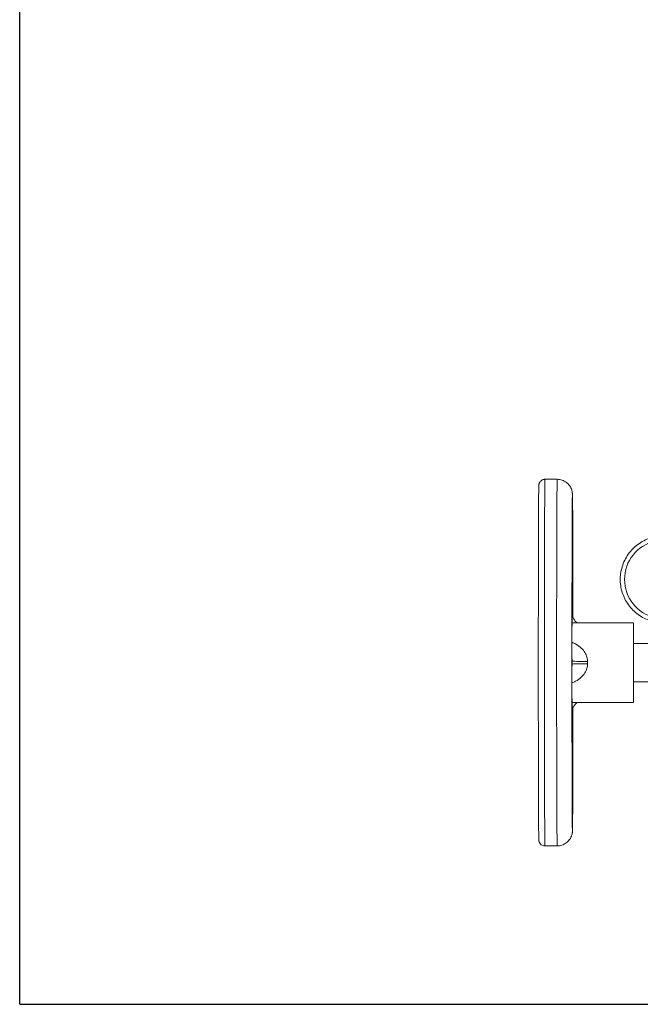
# Model space of a CAD drawing. Units: inches. Extents: x 15 to 220, y -56 to 272.
# Drawn here: x 53 to 63, y -19 to -3 of the extents above; entities that cross this region are included whole.
import ezdxf

# ---------------------------------------------------------------- set-up
doc = ezdxf.new("R2010")
doc.units = ezdxf.units.IN
doc.header["$MEASUREMENT"] = 0

# ---------------------------------------------------------------- blocks, each defined once
blk = doc.blocks.new('*U16')
for q in [(-12, 21), (18, -12)]:
    blk.add_line((-12, -12), q)
blk = doc.blocks.new('*U17')
at = {"color": 0, "linetype": 'ByBlock', "lineweight": -2, "transparency": 16777216}
blk.add_blockref('*U16', (34.143, 36.844), dxfattribs=at)
blk = doc.blocks.new('6_INCH_FCA2_FRONT')
at = {"color": 0, "linetype": 'Continuous', "lineweight": 0, "extrusion": (0, 1, -2.22045e-16)}
for p, q in [((-6.199, 7.438), (-6.399, 7.438)), ((-5.946, 6.615), (-5.948, 5.23)), ((-5.948, 5.222), (-5.945, 6.59)), ((-5.948, 5.222), (-5.945, 6.589)), ((-4.949, 5.088), (-5.936, 5.088)), ((-1.91, 4.753), (-4.949, 4.753)), ((-5.952, 4.463), (-5.957, 4.463)), ((-5.957, 4.413), (-5.952, 4.413)), ((-1.91, 4.123), (-4.949, 4.123)), ((-4.949, 3.788), (-5.936, 3.788)), ((-5.945, 2.286), (-5.948, 3.654)), ((-5.945, 2.287), (-5.948, 3.654)), ((-5.948, 3.646), (-5.946, 2.261)), ((-6.199, 1.438), (-6.399, 1.438))]:
    blk.add_line(p, q, dxfattribs=at)
at = {"color": 0, "linetype": 'Continuous', "lineweight": 0}
for centre, major_axis, ratio, start_param, end_param in [((-6.399, 4.438), (0, 3), 0.003012, 0, 3.141593), ((-6.199, 4.438), (0, 3), 0.003012, 0, 3.141593), ((-5.949, 4.438), (0, 2.75), 0.003012, -1.295749, 4.43734), ((-4.455, 5.8), (0, 0.641), 0.999995, 0.227622, 2.913971), ((-4.949, 4.438), (0, 0.65), 0.003012, -1.064873, 4.206466), ((-5.702, 4.463), (-0.25, 0), 0.027778, 0.003013, 1.573809), ((-5.702, 4.413), (-0.25, 0), 0.027778, -1.573809, -0.003013)]:
    blk.add_ellipse(centre, major_axis=major_axis, ratio=ratio, start_param=start_param, end_param=end_param, dxfattribs=at)
at = {"color": 0, "linetype": 'Continuous', "lineweight": 0, "extrusion": (-1.64215e-47, -2.22045e-16, -1)}
blk.add_ellipse((-5.949, 4.438), major_axis=(0, 2.5), ratio=0.003012, start_param=-1.560796, end_param=0.513599, dxfattribs=at)
at = {"color": 0, "linetype": 'Continuous', "lineweight": 0, "extrusion": (-2.18953e-47, -2.22045e-16, -1)}
blk.add_ellipse((-5.949, 4.438), major_axis=(0, -2.5), ratio=0.003012, start_param=-2.607994, end_param=-1.875316, dxfattribs=at)
at = {"color": 0, "linetype": 'Continuous', "lineweight": 0, "extrusion": (2.18953e-47, -2.22045e-16, -1)}
blk.add_ellipse((-5.949, 4.438), major_axis=(0, -0.9), ratio=0.003012, start_param=-2.645775, end_param=-2.639819, dxfattribs=at)
at = {"color": 0, "linetype": 'Continuous', "lineweight": 0, "extrusion": (-1.92593e-34, -2.22045e-16, -1)}
blk.add_ellipse((-5.698, 5.23), major_axis=(-0.25, -0.001), ratio=0.001417, start_param=0, end_param=0.006444, dxfattribs=at)
at = {"color": 0, "linetype": 'Continuous', "lineweight": 0, "extrusion": (0, -2.22045e-16, -1)}
for centre, major_axis, ratio, start_param, end_param in [((-4.949, 4.438), (0, -0.315), 0.003012, 0, 3.141593), ((-5.698, 3.646), (-0.25, 0), 0.001415, -0.000002, 0.006432)]:
    blk.add_ellipse(centre, major_axis=major_axis, ratio=ratio, start_param=start_param, end_param=end_param, dxfattribs=at)
at = {"color": 0, "linetype": 'Continuous', "lineweight": 0, "extrusion": (1.09476e-47, -2.22045e-16, -1)}
for start_param, end_param in [(-0.513599, 1.560796), (-1.26627, -0.533599)]:
    blk.add_ellipse((-5.949, 4.438), major_axis=(0, -2.5), ratio=0.003012, start_param=start_param, end_param=end_param, dxfattribs=at)
at = {"color": 0, "linetype": 'Continuous', "lineweight": 0, "extrusion": (1.64215e-47, -2.22045e-16, -1)}
blk.add_ellipse((-5.949, 4.438), major_axis=(0, 0.9), ratio=0.003012, start_param=-1.598578, end_param=-1.543015, dxfattribs=at)
at = {"color": 0, "linetype": 'Continuous', "lineweight": 0, "extrusion": (-1.09476e-47, -2.22045e-16, -1)}
blk.add_ellipse((-5.699, 4.438), major_axis=(0, 0.65), ratio=0.003012, start_param=-1.598578, end_param=-1.543015, dxfattribs=at)
at = {"color": 0, "linetype": 'Continuous', "lineweight": 0}
for points, knots in [([(-6.399, 1.438), (-6.41, 1.438), (-6.421, 1.44), (-6.441, 1.447), (-6.451, 1.452), (-6.468, 1.465), (-6.475, 1.472), (-6.484, 1.485), (-6.486, 1.489), (-6.49, 1.496), (-6.492, 1.499), (-6.494, 1.507), (-6.496, 1.511), (-6.497, 1.517), (-6.497, 1.519), (-6.498, 1.523), (-6.498, 1.525), (-6.499, 1.529), (-6.499, 1.53), (-6.5, 1.536), (-6.5, 1.539), (-6.5, 1.555), (-6.501, 1.573), (-6.502, 1.671), (-6.503, 1.81), (-6.505, 2.169), (-6.505, 2.38), (-6.507, 2.861), (-6.507, 3.136), (-6.508, 3.713), (-6.508, 4.023), (-6.508, 4.639), (-6.508, 4.953), (-6.507, 5.544), (-6.507, 5.83), (-6.506, 6.337), (-6.505, 6.565), (-6.504, 6.937), (-6.503, 7.085), (-6.502, 7.237), (-6.501, 7.276), (-6.5, 7.316), (-6.5, 7.326), (-6.5, 7.337), (-6.5, 7.34), (-6.499, 7.346), (-6.499, 7.348), (-6.498, 7.357), (-6.497, 7.36), (-6.496, 7.365), (-6.495, 7.367), (-6.493, 7.373), (-6.492, 7.377), (-6.488, 7.385), (-6.485, 7.389), (-6.478, 7.4), (-6.474, 7.405), (-6.461, 7.417), (-6.453, 7.423), (-6.435, 7.432), (-6.425, 7.435), (-6.409, 7.438), (-6.404, 7.438), (-6.399, 7.438)], [0, 0, 0, 0, 0.032685, 0.032685, 0.064756, 0.064756, 0.096728, 0.096728, 0.111526, 0.111526, 0.123454, 0.123454, 0.141097, 0.141097, 0.155245, 0.155245, 0.175276, 0.175276, 0.216184, 0.216184, 0.338698, 0.338698, 0.706698, 0.706698, 1.766072, 1.766072, 2.691041, 2.691041, 3.615783, 3.615783, 4.540119, 4.540119, 5.464368, 5.464368, 6.388612, 6.388612, 7.312921, 7.312921, 8.237487, 8.237487, 8.721493, 8.721493, 8.961348, 8.961348, 9.07862, 9.07862, 9.138322, 9.138322, 9.156877, 9.156877, 9.166723, 9.166723, 9.180946, 9.180946, 9.196671, 9.196671, 9.219219, 9.219219, 9.248502, 9.248502, 9.28027, 9.28027, 9.295524, 9.295524, 9.295524, 9.295524]), ([(-6.199, 7.438), (-6.172, 7.438), (-6.145, 7.433), (-6.094, 7.416), (-6.07, 7.404), (-6.028, 7.372), (-6.009, 7.352), (-5.986, 7.32), (-5.98, 7.308), (-5.969, 7.286), (-5.965, 7.275), (-5.959, 7.256), (-5.957, 7.249), (-5.954, 7.238), (-5.953, 7.234), (-5.952, 7.226), (-5.951, 7.222), (-5.951, 7.215), (-5.95, 7.212), (-5.95, 7.206), (-5.949, 7.203), (-5.949, 7.194), (-5.949, 7.19), (-5.948, 7.171), (-5.948, 7.154), (-5.946, 7.052), (-5.945, 6.909), (-5.944, 6.546), (-5.943, 6.338), (-5.942, 5.871), (-5.942, 5.606), (-5.941, 5.282), (-5.941, 5.234), (-5.941, 5.185)], [0, 0, 0, 0, 0.08117, 0.08117, 0.160866, 0.160866, 0.240571, 0.240571, 0.279552, 0.279552, 0.31605, 0.31605, 0.341954, 0.341954, 0.356359, 0.356359, 0.378306, 0.378306, 0.403033, 0.403033, 0.446831, 0.446831, 0.561511, 0.561511, 0.905657, 0.905657, 1.95568, 1.95568, 2.838876, 2.838876, 3.716548, 3.716548, 3.867968, 3.867968, 3.867968, 3.867968]), ([(-5.95, 6.921), (-5.95, 6.921), (-5.95, 6.921), (-5.95, 6.92), (-5.95, 6.913), (-5.951, 6.879), (-5.951, 6.833), (-5.953, 6.679), (-5.953, 6.55), (-5.955, 6.226), (-5.955, 6.026), (-5.956, 5.582), (-5.956, 5.334), (-5.957, 4.878), (-5.957, 4.67), (-5.957, 4.464)], [0.484635, 0.484635, 0.484635, 0.484635, 0.504637, 0.504637, 0.702518, 0.702518, 1.231134, 1.231134, 1.995476, 1.995476, 2.788338, 2.788338, 3.583746, 3.583746, 4.203293, 4.203293, 4.203293, 4.203293]), ([(-5.953, 6.592), (-5.948, 6.6), (-5.946, 6.608), (-5.946, 6.615), (-5.946, 6.615), (-5.946, 6.615)], [-0.2162755, -0.2162755, -0.2162755, -0.2162755, 0, 0, 0.0015937, 0.0015937, 0.0015937, 0.0015937]), ([(-5.945, 6.589), (-5.945, 6.589), (-5.945, 6.59), (-5.945, 6.59), (-5.945, 6.59), (-5.945, 6.59)], [2.377252303, 2.377252303, 2.377252303, 2.377252303, 2.37851417, 2.37851417, 2.379815489, 2.379815489, 2.379815489, 2.379815489]), ([(-4.616, 5.107), (-4.689, 5.124), (-4.761, 5.153), (-4.89, 5.232), (-4.949, 5.282), (-5.047, 5.398), (-5.086, 5.464), (-5.143, 5.604), (-5.16, 5.679), (-5.17, 5.831), (-5.162, 5.907), (-5.124, 6.054), (-5.093, 6.124), (-5.01, 6.252), (-4.958, 6.308), (-4.84, 6.403), (-4.773, 6.441), (-4.674, 6.478), (-4.645, 6.486), (-4.616, 6.493)], [1.798418, 1.798418, 1.798418, 1.798418, 2.118418, 2.118418, 2.438417, 2.438417, 2.758418, 2.758418, 3.078418, 3.078418, 3.398418, 3.398418, 3.718418, 3.718418, 4.038418, 4.038418, 4.358418, 4.358418, 4.484767, 4.484767, 4.484767, 4.484767]), ([(-5.948, 5.23), (-5.948, 5.237), (-5.95, 5.243), (-5.953, 5.247), (-5.954, 5.248), (-5.955, 5.25), (-5.956, 5.25)], [0, 0, 0, 0, 0.1428571, 0.1428571, 0.1428571, 0.1815057, 0.1815057, 0.1815057, 0.1815057]), ([(-5.948, 5.228), (-5.948, 5.213), (-5.945, 5.194), (-5.932, 5.157), (-5.921, 5.139), (-5.901, 5.115), (-5.893, 5.108), (-5.878, 5.096), (-5.871, 5.092), (-5.865, 5.089), (-5.864, 5.088), (-5.864, 5.088)], [0, 0, 0, 0, 0.0830271, 0.0830271, 0.1709037, 0.1709037, 0.2201557, 0.2201557, 0.2648371, 0.2648371, 0.2710313, 0.2710313, 0.2710313, 0.2710313]), ([(-5.957, 4.771), (-5.935, 4.762), (-5.913, 4.752), (-5.892, 4.74), (-5.859, 4.721), (-5.829, 4.699), (-5.804, 4.676), (-5.779, 4.652), (-5.759, 4.627), (-5.744, 4.602), (-5.729, 4.577), (-5.718, 4.552), (-5.711, 4.528), (-5.704, 4.503), (-5.701, 4.479), (-5.701, 4.456)], [0.3400356, 0.3400356, 0.3400356, 0.3400356, 0.4285714, 0.4285714, 0.4285714, 0.5714286, 0.5714286, 0.5714286, 0.7142857, 0.7142857, 0.7142857, 0.8571429, 0.8571429, 0.8571429, 1, 1, 1, 1]), ([(-5.957, 4.464), (-5.957, 4.464), (-5.957, 4.464), (-5.957, 4.463), (-5.957, 4.463), (-5.957, 4.463)], [2.911595001, 2.911595001, 2.911595001, 2.911595001, 2.912972634, 2.912972634, 2.914924476, 2.914924476, 2.914924476, 2.914924476]), ([(-5.701, 4.42), (-5.701, 4.395), (-5.705, 4.37), (-5.712, 4.345), (-5.719, 4.32), (-5.73, 4.295), (-5.746, 4.27), (-5.762, 4.245), (-5.783, 4.22), (-5.809, 4.196), (-5.835, 4.172), (-5.865, 4.151), (-5.899, 4.132), (-5.917, 4.122), (-5.937, 4.113), (-5.957, 4.105)], [0, 0, 0, 0, 0.1428571, 0.1428571, 0.1428571, 0.2857143, 0.2857143, 0.2857143, 0.4285714, 0.4285714, 0.4285714, 0.5714286, 0.5714286, 0.5714286, 0.6523723, 0.6523723, 0.6523723, 0.6523723]), ([(-5.957, 4.412), (-5.957, 4.412), (-5.957, 4.412), (-5.957, 4.413), (-5.957, 4.413), (-5.957, 4.413)], [-0.001124938, -0.001124938, -0.001124938, -0.001124938, 0, 0, 0.001593727, 0.001593727, 0.001593727, 0.001593727]), ([(-5.957, 4.412), (-5.957, 4.142), (-5.957, 3.869), (-5.956, 3.364), (-5.956, 3.125), (-5.955, 2.704), (-5.954, 2.518), (-5.953, 2.221), (-5.952, 2.106), (-5.951, 2.008), (-5.951, 1.986), (-5.95, 1.964), (-5.95, 1.958), (-5.95, 1.955), (-5.95, 1.955), (-5.95, 1.955)], [0, 0, 0, 0, 0.810241, 0.810241, 1.605818, 1.605818, 2.401712, 2.401712, 3.196782, 3.196782, 3.504267, 3.504267, 3.676986, 3.676986, 3.71706, 3.71706, 3.71706, 3.71706]), ([(-5.864, 3.788), (-5.869, 3.785), (-5.876, 3.781), (-5.893, 3.769), (-5.903, 3.759), (-5.924, 3.732), (-5.935, 3.712), (-5.946, 3.677), (-5.948, 3.661), (-5.948, 3.648)], [0.2467239, 0.2467239, 0.2467239, 0.2467239, 0.2927904, 0.2927904, 0.3563509, 0.3563509, 0.4444536, 0.4444536, 0.5177346, 0.5177346, 0.5177346, 0.5177346]), ([(-5.941, 3.691), (-5.941, 3.66), (-5.941, 3.629), (-5.942, 3.32), (-5.942, 3.053), (-5.943, 2.581), (-5.944, 2.37), (-5.945, 2.029), (-5.946, 1.896), (-5.947, 1.764), (-5.948, 1.731), (-5.948, 1.698), (-5.949, 1.691), (-5.949, 1.677), (-5.949, 1.674), (-5.951, 1.657), (-5.951, 1.653), (-5.953, 1.645), (-5.953, 1.642), (-5.955, 1.633), (-5.957, 1.627), (-5.961, 1.613), (-5.963, 1.606), (-5.971, 1.586), (-5.976, 1.574), (-5.994, 1.544), (-6.007, 1.527), (-6.04, 1.494), (-6.061, 1.478), (-6.108, 1.454), (-6.133, 1.445), (-6.173, 1.439), (-6.186, 1.438), (-6.199, 1.438)], [5.373611, 5.373611, 5.373611, 5.373611, 5.470252, 5.470252, 6.347002, 6.347002, 7.223938, 7.223938, 8.101598, 8.101598, 8.546601, 8.546601, 8.755131, 8.755131, 8.857751, 8.857751, 8.882276, 8.882276, 8.896402, 8.896402, 8.918211, 8.918211, 8.943259, 8.943259, 8.983556, 8.983556, 9.047279, 9.047279, 9.124841, 9.124841, 9.204459, 9.204459, 9.244167, 9.244167, 9.244167, 9.244167]), ([(-5.956, 3.626), (-5.955, 3.626), (-5.954, 3.628), (-5.953, 3.629), (-5.95, 3.633), (-5.948, 3.639), (-5.948, 3.646)], [0.8180264, 0.8180264, 0.8180264, 0.8180264, 0.8571429, 0.8571429, 0.8571429, 1, 1, 1, 1]), ([(-5.953, 2.284), (-5.948, 2.276), (-5.946, 2.268), (-5.946, 2.261), (-5.946, 2.261), (-5.946, 2.261)], [2.1999379, 2.1999379, 2.1999379, 2.1999379, 2.3785142, 2.3785142, 2.3798155, 2.3798155, 2.3798155, 2.3798155]), ([(-5.945, 2.287), (-5.945, 2.287), (-5.945, 2.286), (-5.945, 2.286), (-5.945, 2.286), (-5.945, 2.286)], [-0.001545284, -0.001545284, -0.001545284, -0.001545284, 0, 0, 0.001593727, 0.001593727, 0.001593727, 0.001593727])]:
    blk.add_open_spline(points, degree=3, knots=knots, dxfattribs=at)
for points in [[(-5.936, 5.088), (-5.943, 5.088), (-5.95, 5.088), (-5.957, 5.088)], [(-5.957, 4.512), (-5.953, 4.495), (-5.952, 4.479), (-5.952, 4.463)], [(-5.952, 4.413), (-5.952, 4.397), (-5.953, 4.381), (-5.957, 4.364)], [(-5.957, 3.788), (-5.95, 3.788), (-5.943, 3.788), (-5.936, 3.788)]]:
    blk.add_open_spline(points, degree=3, dxfattribs=at)

msp = doc.modelspace()

# ---------------------------------------------------------------- block references
for name, p in [('*U17', (30.869, -43.51)), ('6_INCH_FCA2_FRONT', (68.012, -17.513))]:
    msp.add_blockref(name, p)

doc.saveas('drawing.dxf')
